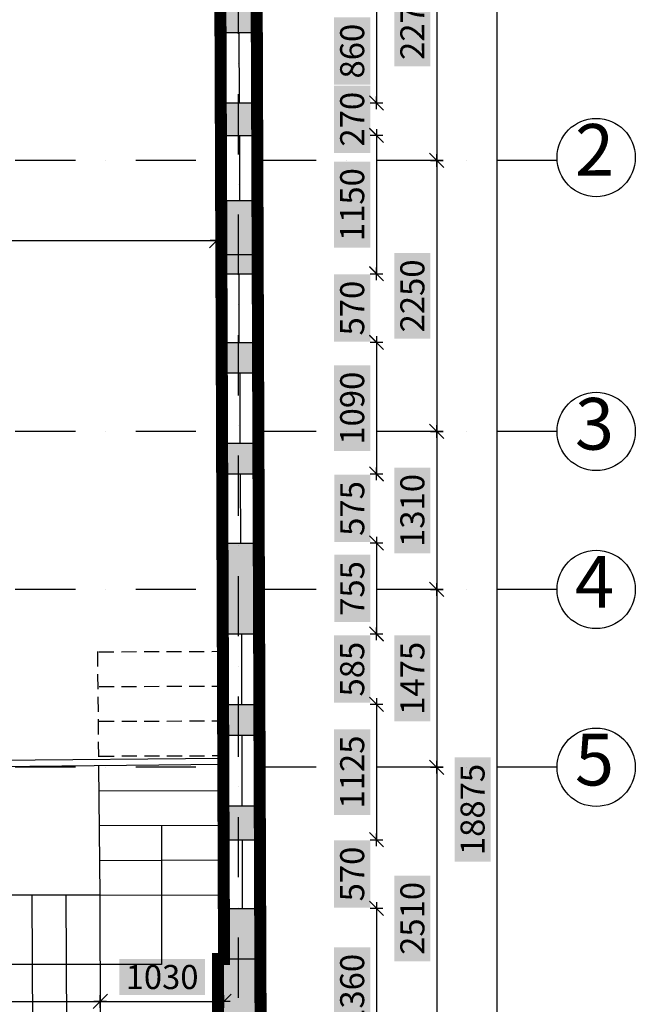
# Model space of a CAD drawing. Units: millimetres. Extents: x 1467167 to 1551870, y 508141 to 713581.
# Drawn here: x 1535847 to 1540961, y 522692 to 530864 of the extents above; entities that cross this region are included whole.
import ezdxf

# ---------------------------------------------------------------- set-up
doc = ezdxf.new("R2010")
doc.units = ezdxf.units.MM
doc.header["$MEASUREMENT"] = 0
for name, pattern in [('ACAD_ISO10W100', [18, 12, -3, 0, -3]), ('DASHDOT', [1, 0.5, -0.25, 0, -0.25]), ('DASHED2', [0.375, 0.25, -0.125]), ('HIDDEN2', [0.1875, 0.125, -0.0625])]:
    doc.linetypes.add(name, pattern=pattern)
for name, color, linetype in [('Axes', 7, 'DASHDOT'), ('axis', 7, 'ACAD_ISO10W100'), ('column', 5, 'Continuous'), ('Dim', 7, 'Continuous'), ('Elev', 7, 'Continuous'), ('GLASS', 4, 'Continuous'), ('HATCH', 7, 'Continuous'), ('stair', 2, 'Continuous'), ('TABLE', 5, 'Continuous'), ('Text', 2, 'Continuous'), ('wall', 1, 'Continuous')]:
    doc.layers.add(name, color=color, linetype=linetype)
doc.styles.get("Standard").update_dxf_attribs({"font": 'arial.ttf'})
doc.dimstyles.new('Copy of COLORED dim in 100', dxfattribs={"dimtxt": 200, "dimasz": 0.45, "dimexe": 0, "dimexo": 0, "dimgap": 100, "dimtad": 1, "dimdec": 0, "dimrnd": 5, "dimzin": 9, "dimdsep": 46, "dimtxsty": 'Standard', "dimblk": 'tick', "dimcen": 0.09, "dimse1": 1, "dimse2": 1, "dimclrd": 7, "dimclrt": 170, "dimadec": 0, "dimazin": 0, "dimtfac": 1, "dimtdec": 0, "dimtix": 1, "dimtofl": 0, "dimtmove": 2, "dimatfit": 3, "dimldrblk": 'ARROW', "dimfxl": 0, "dimtfill": 2, "dimtfillclr": 255, "dimtolj": 1, "dimtzin": 0, "dimarcsym": 0})

# ---------------------------------------------------------------- blocks, each defined once
blk = doc.blocks.new('243-FIRST BORG EXIST PLAN')
at = {"layer": 'HATCH'}
h = blk.add_hatch(color=8, dxfattribs=at)
h.dxf.hatch_style = 1
h.paths.add_polyline_path([(1570760, 566329.6), (1570458.9, 566329.6), (1570458.9, 566328.3), (1570460.1, 566055.6), (1570761, 566055.6)])
h.paths.add_polyline_path([(1570755.3, 567556.1), (1570064.7, 567551.6), (1570064.7, 567251.6), (1570454.7, 567257.6), (1570456.3, 566910.6), (1570757.7, 566910.6)])
h.paths.add_polyline_path([(1569512.7, 567548), (1569216.8, 567546.1), (1569216.8, 567247.6), (1569512.7, 567251.6)])
h.paths.add_polyline_path([(1568671.7, 567542.6), (1568355.7, 567540.5), (1568355.7, 567242.6), (1568671.7, 567243.6)])
h.paths.add_polyline_path([(1560831, 562933.9), (1561456.2, 562925.3), (1561457.5, 563023), (1560832.3, 563031.6)], flags=9)
h = blk.add_hatch(color=8, dxfattribs=at)
h.dxf.hatch_style = 1
h.paths.add_polyline_path([(1570788.7, 558784.6), (1570487.1, 558784.6), (1570488.7, 558364.6), (1570790.3, 558364.6)])
h.paths.add_polyline_path([(1570785.5, 559634.6), (1570483.8, 559634.6), (1570484.9, 559354.6), (1570786.6, 559354.6)])
h.paths.add_polyline_path([(1570782.3, 560477.6), (1570480.6, 560477.6), (1570481.6, 560223.6), (1570783.3, 560223.6)])
h.paths.add_polyline_path([(1570777.2, 561816.6), (1570475.4, 561816.6), (1570478.3, 561062.6), (1570780.1, 561062.6)])
h.paths.add_polyline_path([(1570774, 562645.6), (1570472.2, 562645.6), (1570473.2, 562390.6), (1570775, 562390.6)])
h.paths.add_polyline_path([(1570770.8, 563481.6), (1570469, 563481.6), (1570470, 563229.6), (1570771.8, 563229.6)])
h.paths.add_polyline_path([(1570768, 564209.4), (1570466.2, 564209.6), (1570466.8, 564051.6), (1570768.7, 564051.6)])
h.paths.add_polyline_path([(1570763.2, 565469.6), (1570462.8, 565469.6), (1570464, 565199.6), (1570764.3, 565199.6)])
h.paths.add_polyline_path([(1560831, 562933.9), (1561456.2, 562925.3), (1561457.5, 563023), (1560832.3, 563031.6)], flags=9)
for p, q in [((1570466.4, 564659.6), (1570426.4, 564659.6)), ((1570426.4, 564659.6), (1570426.4, 564209.6)), ((1570466.4, 564659.6), (1570766.4, 564659.6))]:
    blk.add_line(p, q)
at = {"layer": 'Elev'}
for points in [[(1570456.3, 566055.6), (1570456.3, 565469.6)], [(1570763.7, 565469.6), (1570761, 566055.6)], [(1570464, 565199.6), (1570466.4, 564659.6)], [(1570764.3, 565199.6), (1570764.3, 564659.6)], [(1570466.8, 564051.6), (1570469, 563481.6)], [(1570768.7, 564051.6), (1570768.7, 563481.6)], [(1570470, 563229.6), (1570472.2, 562645.6)], [(1570771.8, 563229.6), (1570771.8, 562645.6)], [(1570473.2, 562390.6), (1570475.4, 561816.6)], [(1570775, 562390.6), (1570777.2, 561816.6)], [(1570478.3, 561062.6), (1570480.6, 560477.6)], [(1570780.1, 561062.6), (1570780.1, 560477.6)], [(1570481.6, 560223.6), (1570481.6, 559634.6)], [(1570788.7, 560223.6), (1570785.5, 559634.6)], [(1570484.9, 559354.6), (1570487.1, 558784.6)], [(1570785.5, 559354.6), (1570788.7, 558784.6)]]:
    blk.add_lwpolyline(points, dxfattribs=at)
at = {"layer": 'GLASS'}
for p, q in [((1570612.7, 566055.6), (1570613.7, 565469.6)), ((1570616.7, 565199.6), (1570616.7, 564659.6)), ((1570615.7, 563481.6), (1570615.7, 564051.6)), ((1570622.7, 562645.6), (1570622.7, 563229.6)), ((1570628.7, 561816.6), (1570624.7, 562390.6)), ((1570637.7, 560477.6), (1570637.7, 561062.6)), ((1570638.7, 559634.6), (1570638.7, 560223.6)), ((1570638.7, 559354.6), (1570638.7, 558784.6))]:
    blk.add_line(p, q, dxfattribs=at)
at = {"layer": 'stair', "linetype": 'HIDDEN2', "ltscale": 1000}
for p, q in [((1569436.7, 560916.4), (1569445.6, 560019.1)), ((1569448.9, 560914.4), (1570478.9, 560918.4)), ((1569450, 560625.8), (1570480, 560629.8)), ((1569451.1, 560337.3), (1570481.1, 560341.3)), ((1569452.2, 560048.7), (1570482.2, 560052.7))]:
    blk.add_line(p, q, dxfattribs=at)
at = {"layer": 'stair'}
for p, q in [((1570482, 560029.5), (1566359.8, 559988.1)), ((1570482.5, 559979.5), (1566359.8, 559938.1)), ((1569446.1, 559969.1), (1569456.7, 558894.4)), ((1569453.3, 559760.1), (1570483.3, 559764.1)), ((1569454.5, 559471.6), (1570484.5, 559475.5)), ((1569455.6, 559183), (1570485.6, 559187)), ((1569456.7, 558894.4), (1566359.8, 558893.9)), ((1568893.1, 558892.3), (1568897.5, 557742.3)), ((1569174.9, 558893.3), (1569179.3, 557743.3)), ((1569456.7, 558894.4), (1570486.7, 558898.4)), ((1569456.7, 558894.4), (1569461.1, 557744.4))]:
    blk.add_line(p, q, dxfattribs=at)
blk.add_lwpolyline([(1569969.5, 559473.6), (1569969.5, 558319.4), (1565734.7, 558319.4), (1565734.5, 559363.8), (1565109.8, 559078.7)], dxfattribs=at)
at = {"layer": 'wall'}
for p, q in [((1570458.9, 566329.6), (1570460.1, 566055.6)), ((1570760, 566329.6), (1570761, 566055.6)), ((1570460.1, 566055.6), (1570762.7, 566055.6)), ((1570462.8, 565469.6), (1570464, 565199.6)), ((1570462.8, 565469.6), (1570763.7, 565469.6)), ((1570763.2, 565469.6), (1570764.3, 565199.6)), ((1570464, 565199.6), (1570766.7, 565199.6)), ((1570766.3, 564659.6), (1570768.7, 564051.6)), ((1570426.4, 564209.6), (1570466.2, 564209.6)), ((1570466.2, 564209.6), (1570466.8, 564051.6)), ((1570466.1, 564051.6), (1570768.7, 564051.6)), ((1570465.7, 563481.6), (1570770.8, 563481.6)), ((1570469, 563481.6), (1570470, 563229.6)), ((1570770.8, 563481.6), (1570771.8, 563229.6)), ((1570466.7, 563229.6), (1570771.8, 563229.6)), ((1570472.2, 562645.6), (1570774, 562645.6)), ((1570472.2, 562645.6), (1570473.2, 562390.6)), ((1570774, 562645.6), (1570775, 562390.6)), ((1570473.2, 562390.6), (1570775, 562390.6)), ((1570475.4, 561816.6), (1570778.7, 561816.6)), ((1570475.4, 561816.6), (1570478.3, 561062.6)), ((1570777.2, 561816.6), (1570780.1, 561062.6)), ((1570478.3, 561062.6), (1570780.1, 561062.6)), ((1570480.6, 560477.6), (1570787.7, 560477.6)), ((1570480.6, 560477.6), (1570481.6, 560223.6)), ((1570782.3, 560477.6), (1570783.3, 560223.6)), ((1570481.6, 560223.6), (1570788.7, 560223.6)), ((1570483.8, 559634.6), (1570788.7, 559634.6)), ((1570483.8, 559634.6), (1570484.9, 559354.6)), ((1570785.5, 559634.6), (1570786.6, 559354.6)), ((1570484.9, 559354.6), (1570788.7, 559354.6)), ((1570487.1, 558784.6), (1570488.7, 558364.6)), ((1570487.1, 558784.6), (1570788.7, 558784.6)), ((1570788.7, 558784.6), (1570793.9, 557424))]:
    blk.add_line(p, q, dxfattribs=at)
blk = doc.blocks.new('243-borg column first')
at = {"layer": 'HATCH'}
h = blk.add_hatch(color=7, dxfattribs=at)
h.dxf.hatch_style = 1
h.paths.add_polyline_path([(1566030.4, 560169.3), (1566025.8, 559479.3), (1566386, 559523.7), (1566378, 560173.6)])
h.paths.add_polyline_path([(1572031.6, 558364.6), (1572035.1, 557424), (1571680, 557424), (1571680, 558364.6)])
h.paths.add_polyline_path([(1556063, 554109.7), (1556074.8, 554465.9), (1555246.7, 554466.1), (1555248.7, 554107)])
h.paths.add_polyline_path([(1556050, 557163.6), (1555403.9, 557157), (1555408.9, 557488.8), (1556038.8, 557497.1)])
h.paths.add_polyline_path([(1551755.2, 557119.8), (1552223.2, 557124.6), (1552212.3, 557427.9), (1551754.1, 557427.9)])
h.paths.add_polyline_path([(1551735.9, 562633.4), (1552074, 562646.6), (1552079, 563473.6), (1551732.9, 563482.5)])
h.paths.add_polyline_path([(1554471.6, 560124.6), (1554451.2, 559672.9), (1554036.2, 559672.9), (1554017.3, 560124.6)])
h.paths.add_polyline_path([(1572009.3, 564209.4), (1571667.6, 564209.6), (1571667.9, 564659.6), (1572007.5, 564659.4)])
h.paths.add_polyline_path([(1552167.9, 567451.4), (1551719.1, 567449.9), (1551720.4, 567064.2), (1552147, 567095.6)])
h.paths.add_polyline_path([(1568568.7, 567533.8), (1568594, 567187.6), (1569064, 567197.6), (1569056.7, 567537)])
h.paths.add_polyline_path([(1557556.4, 567479.6), (1558022.6, 567482), (1558025.3, 567124.5), (1557556.4, 567124.6)])
h.paths.add_polyline_path([(1563425, 567500.4), (1563425, 567146.6), (1562897.9, 567146.6), (1562895.3, 567497)])
h.paths.add_polyline_path([(1563265, 565296.6), (1563300, 565296.6), (1563300, 564936.6), (1562678, 564930.6), (1562673.4, 565273.2), (1562911.7, 565274.4)])
h.paths.add_polyline_path([(1557707.7, 565234.7), (1557657.7, 565234.2), (1557663, 564905.1), (1558273, 564908.6), (1558281.2, 565251.1), (1558039.4, 565249.9)])
h.paths.add_polyline_path([(1557632, 562668.6), (1557633, 563073.6), (1558034, 563073.6), (1558033, 562668.6)])
h.paths.add_polyline_path([(1566385, 563132.6), (1566398, 562616.6), (1565888, 562602.6), (1565875, 563118.6)])
at = {"layer": 'column'}
for points in [[(1572009.3, 564209.4), (1571667.6, 564209.6), (1571667.9, 564659.6), (1572007.5, 564659.4)], [(1572031.6, 558364.6), (1572035.1, 557424), (1571680, 557424), (1571680, 558364.6)]]:
    blk.add_lwpolyline(points, close=True, dxfattribs=at)
blk = doc.blocks.new('243-FIRSTAXE BORG')
at = {"layer": 'Axes', "ltscale": 1000}
for p, q in [((1570607.1, 571543.6), (1570607.1, 544669.1)), ((1573255.3, 564992.6), (1548038.1, 564992.6)), ((1573255.3, 562743), (1548038.1, 562743)), ((1573255.3, 561431.6), (1548038.1, 561431.6)), ((1573255.3, 559955.8), (1548038.1, 559955.8))]:
    blk.add_line(p, q, dxfattribs=at)
at = {"layer": 'axis', "color": 1, "linetype": 'Continuous', "ltscale": 5}
for centre in [(1573580.3, 565016.6), (1573580.3, 562743), (1573580.3, 561431.6), (1573580.3, 559955.8)]:
    blk.add_circle(centre, 325, dxfattribs=at)
at = {"layer": 'TABLE', "color": 5, "char_height": 429, "width": 312.629, "attachment_point": 5}
for s, insert in [('2', (1573566.1, 565024.6)), ('3', (1573566.1, 562750.9)), ('4', (1573566.1, 561439.5)), ('5', (1573566.1, 559963.7))]:
    blk.add_mtext(s, dxfattribs=dict(at, insert=insert))
blk = doc.blocks.new('tick')
at = {"color": 10}
blk.add_line((-132, -132), (132, 132), dxfattribs=at)
for p, q in [((0, -117), (0, 117)), ((117, 0), (-117, 0))]:
    blk.add_line(p, q)
at = {"color": 10, "const_width": 20}
blk.add_lwpolyline([(132, 132), (-132, -132)], dxfattribs=at)
blk = doc.blocks.new('*D405')
at = {"layer": 'Defpoints', "color": 0, "transparency": 16777216}
for p in [(1572255.3, 564992.6), (1572255.3, 562743), (1572255.3, 562743)]:
    blk.add_point(p, dxfattribs=at)
at = {"layer": 'Dim', "color": 7, "lineweight": -2, "transparency": 16777216}
blk.add_line((1572255.3, 564992.2), (1572255.3, 562743.5), dxfattribs=at)
at = {"layer": 'Dim', "color": 7, "lineweight": -2, "transparency": 16777216, "xscale": 0.45, "yscale": 0.45, "zscale": 0.45}
for p, rotation in [((1572255.3, 564992.6), 90), ((1572255.3, 562743), 270)]:
    blk.add_blockref('tick', p, dxfattribs=dict(at, rotation=rotation))
at = {"layer": 'Dim', "color": 170, "transparency": 16777216, "insert": (1572053.2, 563867.8), "char_height": 200, "attachment_point": 5, "rotation": 90, "bg_fill": 1, "box_fill_scale": 1.25, "bg_fill_color": 255, "bg_fill_transparency": 0}
blk.add_mtext('\\A1;2250', dxfattribs=at)
blk = doc.blocks.new('ARROW')
at = {"layer": 'Text'}
h = blk.add_hatch(color=10, dxfattribs=at)
h.dxf.hatch_style = 2
h.paths.add_polyline_path([(-258, 76), (-258, 0), (0, 0)])
h.paths.add_polyline_path([(0, 0), (-258, 0), (-258, -76)])
at = {"layer": 'Text', "color": 10}
for points in [[(-258, 76), (0, 0), (-258, 0), (-258, 76)], [(-258, -76), (0, 0), (-258, 0), (-258, -76)]]:
    blk.add_lwpolyline(points, dxfattribs=at)
blk = doc.blocks.new('*D406')
at = {"layer": 'Defpoints', "color": 0, "transparency": 16777216}
for p in [(1572255.3, 562743), (1572255.3, 561431.6), (1572255.3, 561431.6)]:
    blk.add_point(p, dxfattribs=at)
at = {"layer": 'Dim', "color": 7, "lineweight": -2, "transparency": 16777216}
blk.add_line((1572255.3, 562742.6), (1572255.3, 561432), dxfattribs=at)
at = {"layer": 'Dim', "color": 7, "lineweight": -2, "transparency": 16777216, "xscale": 0.45, "yscale": 0.45, "zscale": 0.45}
for p, rotation in [((1572255.3, 562743), 90), ((1572255.3, 561431.6), 270)]:
    blk.add_blockref('tick', p, dxfattribs=dict(at, rotation=rotation))
at = {"layer": 'Dim', "color": 170, "transparency": 16777216, "insert": (1572053.1, 562087.3), "char_height": 200, "attachment_point": 5, "rotation": 90, "bg_fill": 1, "box_fill_scale": 1.25, "bg_fill_color": 255, "bg_fill_transparency": 0}
blk.add_mtext('\\A1;1310', dxfattribs=at)
blk = doc.blocks.new('*D407')
at = {"layer": 'Defpoints', "color": 0, "transparency": 16777216}
for p in [(1572255.3, 561431.6), (1572255.3, 559955.8), (1572255.3, 559955.8)]:
    blk.add_point(p, dxfattribs=at)
at = {"layer": 'Dim', "color": 7, "lineweight": -2, "transparency": 16777216}
blk.add_line((1572255.3, 561431.1), (1572255.3, 559956.3), dxfattribs=at)
at = {"layer": 'Dim', "color": 7, "lineweight": -2, "transparency": 16777216, "xscale": 0.45, "yscale": 0.45, "zscale": 0.45}
for p, rotation in [((1572255.3, 561431.6), 90), ((1572255.3, 559955.8), 270)]:
    blk.add_blockref('tick', p, dxfattribs=dict(at, rotation=rotation))
at = {"layer": 'Dim', "color": 170, "transparency": 16777216, "insert": (1572053.2, 560693.7), "char_height": 200, "attachment_point": 5, "rotation": 90, "bg_fill": 1, "box_fill_scale": 1.25, "bg_fill_color": 255, "bg_fill_transparency": 0}
blk.add_mtext('\\A1;1475', dxfattribs=at)
blk = doc.blocks.new('*D408')
at = {"layer": 'Defpoints', "color": 0, "transparency": 16777216}
for p in [(1572255.3, 559955.8), (1572255.3, 557447.2), (1572255.3, 557447.2)]:
    blk.add_point(p, dxfattribs=at)
at = {"layer": 'Dim', "color": 7, "lineweight": -2, "transparency": 16777216}
blk.add_line((1572255.3, 559955.4), (1572255.3, 557447.7), dxfattribs=at)
at = {"layer": 'Dim', "color": 7, "lineweight": -2, "transparency": 16777216, "xscale": 0.45, "yscale": 0.45, "zscale": 0.45}
for p, rotation in [((1572255.3, 559955.8), 90), ((1572255.3, 557447.2), 270)]:
    blk.add_blockref('tick', p, dxfattribs=dict(at, rotation=rotation))
at = {"layer": 'Dim', "color": 170, "transparency": 16777216, "insert": (1572053.2, 558701.5), "char_height": 200, "attachment_point": 5, "rotation": 90, "bg_fill": 1, "box_fill_scale": 1.25, "bg_fill_color": 255, "bg_fill_transparency": 0}
blk.add_mtext('\\A1;2510', dxfattribs=at)
blk = doc.blocks.new('*D415')
at = {"layer": 'Defpoints', "color": 0, "transparency": 16777216}
for p in [(1571087.6, 567266.3), (1572255.3, 564992.6), (1572255.3, 564992.6)]:
    blk.add_point(p, dxfattribs=at)
at = {"layer": 'Dim', "color": 7, "lineweight": -2, "transparency": 16777216}
blk.add_line((1572255.3, 567265.8), (1572255.3, 564993.1), dxfattribs=at)
at = {"layer": 'Dim', "color": 7, "lineweight": -2, "transparency": 16777216, "xscale": 0.45, "yscale": 0.45, "zscale": 0.45}
for p, rotation in [((1572255.3, 567266.3), 90), ((1572255.3, 564992.6), 270)]:
    blk.add_blockref('tick', p, dxfattribs=dict(at, rotation=rotation))
at = {"layer": 'Dim', "color": 170, "transparency": 16777216, "insert": (1572053.2, 566129.5), "char_height": 200, "attachment_point": 5, "rotation": 90, "bg_fill": 1, "box_fill_scale": 1.25, "bg_fill_color": 255, "bg_fill_transparency": 0}
blk.add_mtext('\\A1;2275', dxfattribs=at)
blk = doc.blocks.new('*D419')
at = {"layer": 'Defpoints', "color": 0, "transparency": 16777216}
for p in [(1570760, 566329.6), (1570763.2, 565469.6), (1571755.3, 565469.6)]:
    blk.add_point(p, dxfattribs=at)
at = {"layer": 'Dim', "color": 7, "lineweight": -2, "transparency": 16777216}
blk.add_line((1571755.3, 566329.2), (1571755.3, 565470.1), dxfattribs=at)
at = {"layer": 'Dim', "color": 7, "lineweight": -2, "transparency": 16777216, "xscale": 0.45, "yscale": 0.45, "zscale": 0.45}
for p, rotation in [((1571755.3, 566329.6), 90), ((1571755.3, 565469.6), 270)]:
    blk.add_blockref('tick', p, dxfattribs=dict(at, rotation=rotation))
at = {"layer": 'Dim', "color": 170, "transparency": 16777216, "insert": (1571553.2, 565899.6), "char_height": 200, "attachment_point": 5, "rotation": 90, "bg_fill": 1, "box_fill_scale": 1.25, "bg_fill_color": 255, "bg_fill_transparency": 0}
blk.add_mtext('\\A1;860', dxfattribs=at)
blk = doc.blocks.new('*D420')
at = {"layer": 'Defpoints', "color": 0, "transparency": 16777216}
for p in [(1570763.2, 565469.6), (1570766.7, 565199.6), (1571755.3, 565199.6)]:
    blk.add_point(p, dxfattribs=at)
at = {"layer": 'Dim', "color": 7, "lineweight": -2, "transparency": 16777216}
for p, q in [((1571755.3, 565470.1), (1571755.3, 565470.5)), ((1571755.3, 565199.2), (1571755.3, 565198.7))]:
    blk.add_line(p, q, dxfattribs=at)
at = {"layer": 'Dim', "color": 7, "lineweight": -2, "transparency": 16777216, "xscale": 0.45, "yscale": 0.45, "zscale": 0.45}
for p, rotation in [((1571755.3, 565469.6), 270), ((1571755.3, 565199.6), 90)]:
    blk.add_blockref('tick', p, dxfattribs=dict(at, rotation=rotation))
at = {"layer": 'Dim', "color": 170, "transparency": 16777216, "insert": (1571553.2, 565334.6), "char_height": 200, "attachment_point": 5, "rotation": 90, "bg_fill": 1, "box_fill_scale": 1.25, "bg_fill_color": 255, "bg_fill_transparency": 0}
blk.add_mtext('\\A1;270', dxfattribs=at)
blk = doc.blocks.new('*D421')
at = {"layer": 'Defpoints', "color": 0, "transparency": 16777216}
for p in [(1570766.7, 565199.6), (1570768.7, 564051.6), (1571755.3, 564051.6)]:
    blk.add_point(p, dxfattribs=at)
at = {"layer": 'Dim', "color": 7, "lineweight": -2, "transparency": 16777216}
blk.add_line((1571755.3, 565199.2), (1571755.3, 564052.1), dxfattribs=at)
at = {"layer": 'Dim', "color": 7, "lineweight": -2, "transparency": 16777216, "xscale": 0.45, "yscale": 0.45, "zscale": 0.45}
for p, rotation in [((1571755.3, 565199.6), 90), ((1571755.3, 564051.6), 270)]:
    blk.add_blockref('tick', p, dxfattribs=dict(at, rotation=rotation))
at = {"layer": 'Dim', "color": 170, "transparency": 16777216, "insert": (1571553.2, 564625.6), "char_height": 200, "attachment_point": 5, "rotation": 90, "bg_fill": 1, "box_fill_scale": 1.25, "bg_fill_color": 255, "bg_fill_transparency": 0}
blk.add_mtext('\\A1;1150', dxfattribs=at)
blk = doc.blocks.new('*D422')
at = {"layer": 'Defpoints', "color": 0, "transparency": 16777216}
for p in [(1570768.7, 564051.6), (1570770.8, 563481.6), (1571755.3, 563481.6)]:
    blk.add_point(p, dxfattribs=at)
at = {"layer": 'Dim', "color": 7, "lineweight": -2, "transparency": 16777216}
for p, q in [((1571755.3, 564052.1), (1571755.3, 564052.5)), ((1571755.3, 563481.2), (1571755.3, 563480.7))]:
    blk.add_line(p, q, dxfattribs=at)
at = {"layer": 'Dim', "color": 7, "lineweight": -2, "transparency": 16777216, "xscale": 0.45, "yscale": 0.45, "zscale": 0.45}
for p, rotation in [((1571755.3, 564051.6), 270), ((1571755.3, 563481.6), 90)]:
    blk.add_blockref('tick', p, dxfattribs=dict(at, rotation=rotation))
at = {"layer": 'Dim', "color": 170, "transparency": 16777216, "insert": (1571553.2, 563766.6), "char_height": 200, "attachment_point": 5, "rotation": 90, "bg_fill": 1, "box_fill_scale": 1.25, "bg_fill_color": 255, "bg_fill_transparency": 0}
blk.add_mtext('\\A1;570', dxfattribs=at)
blk = doc.blocks.new('*D423')
at = {"layer": 'Defpoints', "color": 0, "transparency": 16777216}
for p in [(1570770.8, 563481.6), (1570775, 562390.6), (1571755.3, 562390.6)]:
    blk.add_point(p, dxfattribs=at)
at = {"layer": 'Dim', "color": 7, "lineweight": -2, "transparency": 16777216}
blk.add_line((1571755.3, 563481.2), (1571755.3, 562391.1), dxfattribs=at)
at = {"layer": 'Dim', "color": 7, "lineweight": -2, "transparency": 16777216, "xscale": 0.45, "yscale": 0.45, "zscale": 0.45}
for p, rotation in [((1571755.3, 563481.6), 90), ((1571755.3, 562390.6), 270)]:
    blk.add_blockref('tick', p, dxfattribs=dict(at, rotation=rotation))
at = {"layer": 'Dim', "color": 170, "transparency": 16777216, "insert": (1571553.2, 562936.1), "char_height": 200, "attachment_point": 5, "rotation": 90, "bg_fill": 1, "box_fill_scale": 1.25, "bg_fill_color": 255, "bg_fill_transparency": 0}
blk.add_mtext('\\A1;1090', dxfattribs=at)
blk = doc.blocks.new('*D424')
at = {"layer": 'Defpoints', "color": 0, "transparency": 16777216}
for p in [(1570775, 562390.6), (1570778.7, 561816.6), (1571755.3, 561816.6)]:
    blk.add_point(p, dxfattribs=at)
at = {"layer": 'Dim', "color": 7, "lineweight": -2, "transparency": 16777216}
for p, q in [((1571755.3, 562391.1), (1571755.3, 562391.5)), ((1571755.3, 561816.2), (1571755.3, 561815.7))]:
    blk.add_line(p, q, dxfattribs=at)
at = {"layer": 'Dim', "color": 7, "lineweight": -2, "transparency": 16777216, "xscale": 0.45, "yscale": 0.45, "zscale": 0.45}
for p, rotation in [((1571755.3, 562390.6), 270), ((1571755.3, 561816.6), 90)]:
    blk.add_blockref('tick', p, dxfattribs=dict(at, rotation=rotation))
at = {"layer": 'Dim', "color": 170, "transparency": 16777216, "insert": (1571553.6, 562103.6), "char_height": 200, "attachment_point": 5, "rotation": 90, "bg_fill": 1, "box_fill_scale": 1.25, "bg_fill_color": 255, "bg_fill_transparency": 0}
blk.add_mtext('\\A1;575', dxfattribs=at)
blk = doc.blocks.new('*D425')
at = {"layer": 'Defpoints', "color": 0, "transparency": 16777216}
for p in [(1570778.7, 561816.6), (1570780.1, 561062.6), (1571755.3, 561062.6)]:
    blk.add_point(p, dxfattribs=at)
at = {"layer": 'Dim', "color": 7, "lineweight": -2, "transparency": 16777216}
blk.add_line((1571755.3, 561816.2), (1571755.3, 561063.1), dxfattribs=at)
at = {"layer": 'Dim', "color": 7, "lineweight": -2, "transparency": 16777216, "xscale": 0.45, "yscale": 0.45, "zscale": 0.45}
for p, rotation in [((1571755.3, 561816.6), 90), ((1571755.3, 561062.6), 270)]:
    blk.add_blockref('tick', p, dxfattribs=dict(at, rotation=rotation))
at = {"layer": 'Dim', "color": 170, "transparency": 16777216, "insert": (1571553.6, 561439.6), "char_height": 200, "attachment_point": 5, "rotation": 90, "bg_fill": 1, "box_fill_scale": 1.25, "bg_fill_color": 255, "bg_fill_transparency": 0}
blk.add_mtext('\\A1;755', dxfattribs=at)
blk = doc.blocks.new('*D426')
at = {"layer": 'Defpoints', "color": 0, "transparency": 16777216}
for p in [(1570780.1, 561062.6), (1570787.7, 560477.6), (1571755.3, 560477.6)]:
    blk.add_point(p, dxfattribs=at)
at = {"layer": 'Dim', "color": 7, "lineweight": -2, "transparency": 16777216}
for p, q in [((1571755.3, 561063.1), (1571755.3, 561063.5)), ((1571755.3, 560477.2), (1571755.3, 560476.7))]:
    blk.add_line(p, q, dxfattribs=at)
at = {"layer": 'Dim', "color": 7, "lineweight": -2, "transparency": 16777216, "xscale": 0.45, "yscale": 0.45, "zscale": 0.45}
for p, rotation in [((1571755.3, 561062.6), 270), ((1571755.3, 560477.6), 90)]:
    blk.add_blockref('tick', p, dxfattribs=dict(at, rotation=rotation))
at = {"layer": 'Dim', "color": 170, "transparency": 16777216, "insert": (1571553.2, 560770.1), "char_height": 200, "attachment_point": 5, "rotation": 90, "bg_fill": 1, "box_fill_scale": 1.25, "bg_fill_color": 255, "bg_fill_transparency": 0}
blk.add_mtext('\\A1;585', dxfattribs=at)
blk = doc.blocks.new('*D427')
at = {"layer": 'Defpoints', "color": 0, "transparency": 16777216}
for p in [(1570787.7, 560477.6), (1570788.7, 559354.6), (1571755.3, 559354.6)]:
    blk.add_point(p, dxfattribs=at)
at = {"layer": 'Dim', "color": 7, "lineweight": -2, "transparency": 16777216}
blk.add_line((1571755.3, 560477.2), (1571755.3, 559355.1), dxfattribs=at)
at = {"layer": 'Dim', "color": 7, "lineweight": -2, "transparency": 16777216, "xscale": 0.45, "yscale": 0.45, "zscale": 0.45}
for p, rotation in [((1571755.3, 560477.6), 90), ((1571755.3, 559354.6), 270)]:
    blk.add_blockref('tick', p, dxfattribs=dict(at, rotation=rotation))
at = {"layer": 'Dim', "color": 170, "transparency": 16777216, "insert": (1571553.2, 559916.1), "char_height": 200, "attachment_point": 5, "rotation": 90, "bg_fill": 1, "box_fill_scale": 1.25, "bg_fill_color": 255, "bg_fill_transparency": 0}
blk.add_mtext('\\A1;1125', dxfattribs=at)
blk = doc.blocks.new('*D428')
at = {"layer": 'Defpoints', "color": 0, "transparency": 16777216}
for p in [(1570788.7, 559354.6), (1570788.7, 558784.6), (1571755.3, 558784.6)]:
    blk.add_point(p, dxfattribs=at)
at = {"layer": 'Dim', "color": 7, "lineweight": -2, "transparency": 16777216}
for p, q in [((1571755.3, 559355.1), (1571755.3, 559355.5)), ((1571755.3, 558784.2), (1571755.3, 558783.7))]:
    blk.add_line(p, q, dxfattribs=at)
at = {"layer": 'Dim', "color": 7, "lineweight": -2, "transparency": 16777216, "xscale": 0.45, "yscale": 0.45, "zscale": 0.45}
for p, rotation in [((1571755.3, 559354.6), 270), ((1571755.3, 558784.6), 90)]:
    blk.add_blockref('tick', p, dxfattribs=dict(at, rotation=rotation))
at = {"layer": 'Dim', "color": 170, "transparency": 16777216, "insert": (1571553.2, 559069.6), "char_height": 200, "attachment_point": 5, "rotation": 90, "bg_fill": 1, "box_fill_scale": 1.25, "bg_fill_color": 255, "bg_fill_transparency": 0}
blk.add_mtext('\\A1;570', dxfattribs=at)
blk = doc.blocks.new('*D429')
at = {"layer": 'Defpoints', "color": 0, "transparency": 16777216}
for p in [(1570788.7, 558784.6), (1570793.9, 557424), (1571755.3, 557424)]:
    blk.add_point(p, dxfattribs=at)
at = {"layer": 'Dim', "color": 7, "lineweight": -2, "transparency": 16777216}
blk.add_line((1571755.3, 558784.2), (1571755.3, 557424.5), dxfattribs=at)
at = {"layer": 'Dim', "color": 7, "lineweight": -2, "transparency": 16777216, "xscale": 0.45, "yscale": 0.45, "zscale": 0.45}
for p, rotation in [((1571755.3, 558784.6), 90), ((1571755.3, 557424), 270)]:
    blk.add_blockref('tick', p, dxfattribs=dict(at, rotation=rotation))
at = {"layer": 'Dim', "color": 170, "transparency": 16777216, "insert": (1571553.1, 558104.3), "char_height": 200, "attachment_point": 5, "rotation": 90, "bg_fill": 1, "box_fill_scale": 1.25, "bg_fill_color": 255, "bg_fill_transparency": 0}
blk.add_mtext('\\A1;1360', dxfattribs=at)
blk = doc.blocks.new('*D431')
at = {"layer": 'Defpoints', "color": 0, "transparency": 16777216}
for p in [(1562755.8, 569043.6), (1558745, 550166.7), (1572755.3, 550166.7)]:
    blk.add_point(p, dxfattribs=at)
at = {"layer": 'Dim', "color": 7, "lineweight": -2, "transparency": 16777216}
blk.add_line((1572755.3, 569043.1), (1572755.3, 550167.1), dxfattribs=at)
at = {"layer": 'Dim', "color": 7, "lineweight": -2, "transparency": 16777216, "xscale": 0.45, "yscale": 0.45, "zscale": 0.45}
for p, rotation in [((1572755.3, 569043.6), 90), ((1572755.3, 550166.7), 270)]:
    blk.add_blockref('tick', p, dxfattribs=dict(at, rotation=rotation))
at = {"layer": 'Dim', "color": 170, "transparency": 16777216, "insert": (1572553.2, 559605.1), "char_height": 200, "attachment_point": 5, "rotation": 90, "bg_fill": 1, "box_fill_scale": 1.25, "bg_fill_color": 255, "bg_fill_transparency": 0}
blk.add_mtext('\\A1;18875', dxfattribs=at)
blk = doc.blocks.new('*D641')
at = {"layer": 'Defpoints', "color": 0, "transparency": 16777216}
for p in [(1570426.4, 564434.6), (1570426.4, 564327.2), (1565143.7, 563132.6)]:
    blk.add_point(p, dxfattribs=at)
at = {"layer": 'Dim', "color": 7, "lineweight": -2, "transparency": 16777216}
blk.add_line((1565144.2, 564327.2), (1570426, 564327.2), dxfattribs=at)
at = {"layer": 'Dim', "color": 7, "lineweight": -2, "transparency": 16777216, "xscale": 0.45, "yscale": 0.45, "zscale": 0.45, "rotation": 180}
blk.add_blockref('tick', (1565143.7, 564327.2), dxfattribs=at)
at = {"layer": 'Dim', "color": 7, "lineweight": -2, "transparency": 16777216, "xscale": 0.45, "yscale": 0.45, "zscale": 0.45}
blk.add_blockref('tick', (1570426.4, 564327.2), dxfattribs=at)
at = {"layer": 'Dim', "color": 170, "transparency": 16777216, "insert": (1567785.1, 564529.3), "char_height": 200, "attachment_point": 5, "bg_fill": 1, "box_fill_scale": 1.25, "bg_fill_color": 255, "bg_fill_transparency": 0}
blk.add_mtext('\\A1;5285', dxfattribs=at)
blk = doc.blocks.new('*D618')
at = {"layer": 'Defpoints', "color": 0, "transparency": 16777216}
for p in [(1566359.8, 558865.9), (1569459.8, 558094.1), (1569459.8, 558012.6)]:
    blk.add_point(p, dxfattribs=at)
at = {"layer": 'Dim', "color": 7, "lineweight": -2, "transparency": 16777216}
blk.add_line((1566360.2, 558012.6), (1569459.3, 558012.6), dxfattribs=at)
at = {"layer": 'Dim', "color": 7, "lineweight": -2, "transparency": 16777216, "xscale": 0.45, "yscale": 0.45, "zscale": 0.45, "rotation": 180}
blk.add_blockref('tick', (1566359.8, 558012.6), dxfattribs=at)
at = {"layer": 'Dim', "color": 7, "lineweight": -2, "transparency": 16777216, "xscale": 0.45, "yscale": 0.45, "zscale": 0.45}
blk.add_blockref('tick', (1569459.8, 558012.6), dxfattribs=at)
at = {"layer": 'Dim', "color": 170, "transparency": 16777216, "insert": (1567909.8, 558214.8), "char_height": 200, "attachment_point": 5, "bg_fill": 1, "box_fill_scale": 1.25, "bg_fill_color": 255, "bg_fill_transparency": 0}
blk.add_mtext('\\A1;3100', dxfattribs=at)
blk = doc.blocks.new('*D619')
at = {"layer": 'Defpoints', "color": 0, "transparency": 16777216}
for p in [(1570487.9, 558574.6), (1569459.8, 558094.1), (1570487.9, 558012.6)]:
    blk.add_point(p, dxfattribs=at)
at = {"layer": 'Dim', "color": 7, "lineweight": -2, "transparency": 16777216}
blk.add_line((1569460.2, 558012.6), (1570487.5, 558012.6), dxfattribs=at)
at = {"layer": 'Dim', "color": 7, "lineweight": -2, "transparency": 16777216, "xscale": 0.45, "yscale": 0.45, "zscale": 0.45, "rotation": 180}
blk.add_blockref('tick', (1569459.8, 558012.6), dxfattribs=at)
at = {"layer": 'Dim', "color": 7, "lineweight": -2, "transparency": 16777216, "xscale": 0.45, "yscale": 0.45, "zscale": 0.45}
blk.add_blockref('tick', (1570487.9, 558012.6), dxfattribs=at)
at = {"layer": 'Dim', "color": 170, "transparency": 16777216, "insert": (1569973.9, 558214.8), "char_height": 200, "attachment_point": 5, "bg_fill": 1, "box_fill_scale": 1.25, "bg_fill_color": 255, "bg_fill_transparency": 0}
blk.add_mtext('\\A1;1030', dxfattribs=at)
blk = doc.blocks.new('SDFFGFHHJASDADAD')
at = {"layer": 'Dim'}
for base, p1, p2, picture, middle in [((1572755.3, 550166.7), (1562755.8, 569043.6), (1558745, 550166.7), '*D431', (1572553.2, 559605.1)), ((1572255.3, 564992.6), (1571087.6, 567266.3), (1572255.3, 564992.6), '*D415', (1572053.2, 566129.5)), ((1571755.3, 565469.6), (1570760, 566329.6), (1570763.2, 565469.6), '*D419', (1571553.2, 565899.6)), ((1571755.3, 565199.6), (1570763.2, 565469.6), (1570766.7, 565199.6), '*D420', (1571553.2, 565334.6)), ((1571755.3, 564051.6), (1570766.7, 565199.6), (1570768.7, 564051.6), '*D421', (1571553.2, 564625.6)), ((1572255.3, 562743), (1572255.3, 564992.6), (1572255.3, 562743), '*D405', (1572053.2, 563867.8)), ((1571755.3, 563481.6), (1570768.7, 564051.6), (1570770.8, 563481.6), '*D422', (1571553.2, 563766.6)), ((1571755.3, 562390.6), (1570770.8, 563481.6), (1570775, 562390.6), '*D423', (1571553.2, 562936.1)), ((1572255.3, 561431.6), (1572255.3, 562743), (1572255.3, 561431.6), '*D406', (1572053.1, 562087.3)), ((1571755.3, 561816.6), (1570775, 562390.6), (1570778.7, 561816.6), '*D424', (1571553.6, 562103.6)), ((1571755.3, 561062.6), (1570778.7, 561816.6), (1570780.1, 561062.6), '*D425', (1571553.6, 561439.6)), ((1572255.3, 559955.8), (1572255.3, 561431.6), (1572255.3, 559955.8), '*D407', (1572053.2, 560693.7)), ((1571755.3, 560477.6), (1570780.1, 561062.6), (1570787.7, 560477.6), '*D426', (1571553.2, 560770.1)), ((1571755.3, 559354.6), (1570787.7, 560477.6), (1570788.7, 559354.6), '*D427', (1571553.2, 559916.1)), ((1572255.3, 557447.2), (1572255.3, 559955.8), (1572255.3, 557447.2), '*D408', (1572053.2, 558701.5)), ((1571755.3, 558784.6), (1570788.7, 559354.6), (1570788.7, 558784.6), '*D428', (1571553.2, 559069.6)), ((1571755.3, 557424), (1570788.7, 558784.6), (1570793.9, 557424), '*D429', (1571553.1, 558104.3))]:
    dim = blk.add_linear_dim(base=base, p1=p1, p2=p2, angle=90, dimstyle='Copy of COLORED dim in 100', dxfattribs=at)
    dim.commit()
    dim.dimension.update_dxf_attribs({"geometry": picture, "text_midpoint": middle})
blk = doc.blocks.new('GNBGHMHJGFHDFSDFDGFDG')
at = {"layer": 'Dim'}
for base, p1, p2, picture, middle in [((1570426.4, 564327.2), (1565143.7, 563132.6), (1570426.4, 564434.6), '*D641', (1567785.1, 564529.3)), ((1569459.8, 558012.6), (1566359.8, 558865.9), (1569459.8, 558094.1), '*D618', (1567909.8, 558214.8)), ((1570487.9, 558012.6), (1569459.8, 558094.1), (1570487.9, 558574.6), '*D619', (1569973.9, 558214.8))]:
    dim = blk.add_linear_dim(base=base, p1=p1, p2=p2, dimstyle='Copy of COLORED dim in 100', dxfattribs=at)
    dim.commit()
    dim.dimension.update_dxf_attribs({"geometry": picture, "text_midpoint": middle})

msp = doc.modelspace()

# ---------------------------------------------------------------- linework, layer by layer
at = {"layer": 'HATCH', "color": 6, "linetype": 'DASHED2', "ltscale": 1000, "const_width": 100}
msp.add_lwpolyline([(1537811.3, 532259.6), (1529815.6, 532207.7), (1528710.2, 532199.6), (1528721.3, 529977.9), (1523854.3, 529953.4), (1523842.7, 532185.6), (1517533.9, 532153.4), (1517594.1, 514913.6), (1520718.8, 514913.6), (1525473.5, 514867), (1525523.3, 511840.4), (1528818.9, 511841.2), (1528818.9, 513509.7), (1530234.4, 513527), (1530242.8, 511881.1), (1537869.4, 511919.9), (1537819.1, 521803.6), (1537850, 522127.6)], close=True, dxfattribs=at)
at = {"layer": 'HATCH', "color": 30, "linetype": 'DASHED2', "ltscale": 1000, "const_width": 100}
msp.add_lwpolyline([(1530555.6, 512245.4), (1537490.5, 512274.4), (1537553.7, 518722.9), (1537503.7, 518722.9), (1537503.7, 519152.9), (1537553.7, 519152.9), (1537541.2, 522127.5), (1537494.8, 522135.2), (1537494.8, 523068), (1537544.8, 523068.1), (1537510.8, 531961.1), (1534878.3, 531938.8), (1534878.3, 531901.1), (1534408.8, 531891.1), (1534405.9, 531930.5), (1529239.8, 531910.1)], dxfattribs=at)

# ---------------------------------------------------------------- block references
at = {"layer": 'column'}
msp.add_blockref('243-FIRSTAXE BORG', (-32943.9, -35296.5), dxfattribs=at)
at = {"layer": 'Dim'}
for name in ['SDFFGFHHJASDADAD', 'GNBGHMHJGFHDFSDFDGFDG']:
    msp.add_blockref(name, (-32943.9, -35296.5), dxfattribs=at)
at = {"layer": 'Elev'}
for name, p in [('243-FIRST BORG EXIST PLAN', (-32943.9, -35296.5)), ('243-borg column first', (-34185.1, -35296.5))]:
    msp.add_blockref(name, p, dxfattribs=at)

doc.saveas('drawing.dxf')
